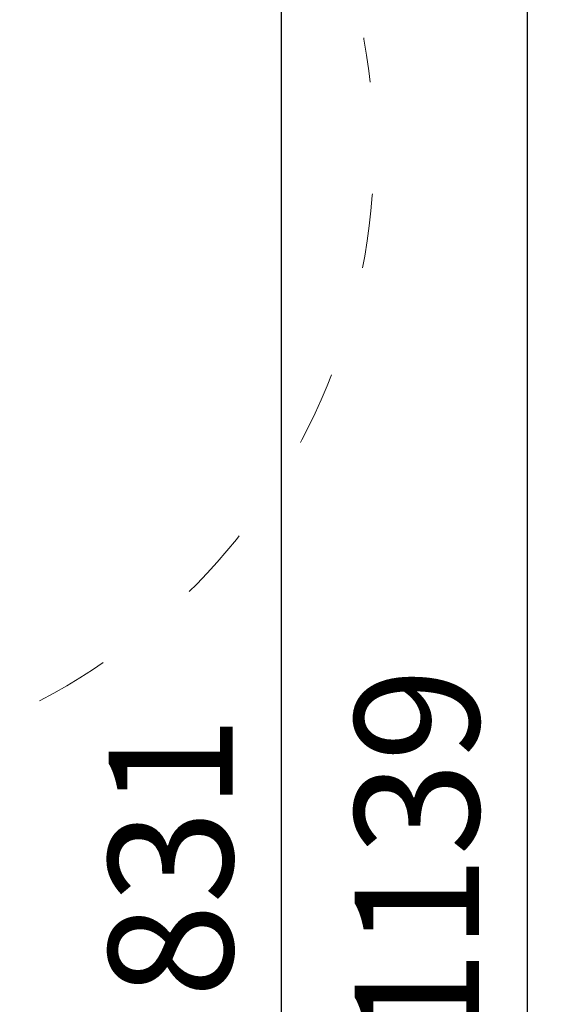
# Model space of a CAD drawing. Units: millimetres. Extents: x 11121 to 12595, y -51373 to -47438.
# Drawn here: x 12450 to 12535, y -48075 to -47916 of the extents above; entities that cross this region are included whole.
import ezdxf

# ---------------------------------------------------------------- set-up
doc = ezdxf.new("R2010")
doc.units = ezdxf.units.MM
doc.linetypes.add('ACAD_ISO03W100', pattern=[30, 12, -18])
doc.layers.add('Strefa funkcjonowania', color=7, linetype='ACAD_ISO03W100', lineweight=18)
doc.styles.add('arialN', font='ARIALN.TTF')
doc.dimstyles.new('100 strzałki', dxfattribs={"dimtxt": 20, "dimasz": 22, "dimexe": 15, "dimexo": 15, "dimgap": 5, "dimtad": 1, "dimdec": 0, "dimtxsty": 'arialN', "dimcen": 0, "dimse1": 1, "dimse2": 1, "dimclrd": 5, "dimclre": 5, "dimclrt": 256, "dimadec": 0, "dimazin": 0, "dimtfac": 1, "dimtdec": 0, "dimtmove": 0, "dimatfit": 0, "dimfxl": 1, "dimarcsym": 0})

# ---------------------------------------------------------------- blocks, each defined once
blk = doc.blocks.new('*D6')
at = {"lineweight": -2, "transparency": 16777216}
blk.add_line((11143.4, -47466.04), (12484.84, -47466.04), dxfattribs=at)
at = {"transparency": 16777216}
for points in [[(11143.4, -47462.37), (11143.4, -47469.71), (11121.4, -47466.04)], [(12484.84, -47462.37), (12484.84, -47469.71), (12506.84, -47466.04)]]:
    blk.add_solid(points, dxfattribs=at)
at = {"layer": 'Defpoints', "color": 0, "transparency": 16777216}
for p in [(12506.84, -47466.04), (12506.84, -47937.21), (11121.4, -48293.19)]:
    blk.add_point(p, dxfattribs=at)
at = {"transparency": 16777216, "insert": (11814.12, -47450.83), "char_height": 20, "attachment_point": 5, "style": 'arialN'}
blk.add_mtext('1385', dxfattribs=at)
blk = doc.blocks.new('*D8')
at = {"lineweight": -2, "transparency": 16777216}
blk.add_line((12531.58, -48598.29), (12531.58, -47503.44), dxfattribs=at)
at = {"transparency": 16777216}
for points in [[(12527.91, -47503.44), (12535.25, -47503.44), (12531.58, -47481.44)], [(12527.91, -48598.29), (12535.25, -48598.29), (12531.58, -48620.29)]]:
    blk.add_solid(points, dxfattribs=at)
at = {"layer": 'Defpoints', "color": 0, "transparency": 16777216}
for p in [(12046.35, -47481.44), (12531.58, -47481.44), (11959.57, -48620.29)]:
    blk.add_point(p, dxfattribs=at)
at = {"transparency": 16777216, "insert": (12516.37, -48050.86), "char_height": 20, "attachment_point": 5, "rotation": 90, "style": 'arialN'}
blk.add_mtext('1139', dxfattribs=at)
blk = doc.blocks.new('*D9')
at = {"lineweight": -2, "transparency": 16777216}
blk.add_line((12491.94, -47653.75), (12491.94, -48440.4), dxfattribs=at)
at = {"transparency": 16777216}
for points in [[(12488.27, -47653.75), (12495.61, -47653.75), (12491.94, -47631.75)], [(12488.27, -48440.4), (12495.61, -48440.4), (12491.94, -48462.4)]]:
    blk.add_solid(points, dxfattribs=at)
at = {"layer": 'Defpoints', "color": 0, "transparency": 16777216}
for p in [(12044.23, -47631.75), (11668.64, -48462.4), (12491.94, -48462.4)]:
    blk.add_point(p, dxfattribs=at)
at = {"transparency": 16777216, "insert": (12476.73, -48051.02), "char_height": 20, "attachment_point": 5, "rotation": 90, "style": 'arialN'}
blk.add_mtext('831', dxfattribs=at)

msp = doc.modelspace()

# ---------------------------------------------------------------- linework, layer by layer
at = {"layer": 'Strefa funkcjonowania'}
msp.add_lwpolyline([(11852.11, -47631.44, -0.414214), (12002.11, -47481.44), (12046.35, -47481.44, -0.414214), (12196.35, -47631.44), (12196.35, -47690.03, -0.119445), (12282.52, -47770.29, -0.070301), (12309.08, -47761.49), (12373.15, -47749.99, -0.413883), (12489.22, -47830.66), (12505.24, -47919.44, -0.413883), (12424.71, -48035.59), (12360.67, -48047.23, -0.088831), (12323.83, -48046.81), (12323.83, -48082.72, -0.27931), (12189.57, -48304.31), (12189.57, -48390.29, -0.414214), (11959.57, -48620.29)], format="xyb", dxfattribs=at)

# ---------------------------------------------------------------- dimensions: what is measured, and where the dimension line sits
dim = msp.add_linear_dim(base=(12506.84, -47466.04), p1=(11121.4, -48293.19), p2=(12506.84, -47937.21), dimstyle='100 strzałki', override={"dimclrd": 256})
dim.commit()
dim.dimension.update_dxf_attribs({"geometry": '*D6', "text_midpoint": (11814.12, -47450.83)})
dim = msp.add_linear_dim(base=(12531.58, -47481.44), p1=(11959.57, -48620.29), p2=(12046.35, -47481.44), angle=90, dimstyle='100 strzałki', override={"dimclrd": 256})
dim.commit()
dim.dimension.update_dxf_attribs({"geometry": '*D8', "text_midpoint": (12516.37, -48050.86)})
dim = msp.add_linear_dim(base=(12491.94, -48462.4), p1=(12044.23, -47631.75), p2=(11668.64, -48462.4), angle=90, dimstyle='100 strzałki', override={"dimclrd": 256})
dim.commit()
dim.dimension.update_dxf_attribs({"geometry": '*D9', "text_midpoint": (12491.94, -48051.02), "dimtype": 160})

doc.saveas('drawing.dxf')
